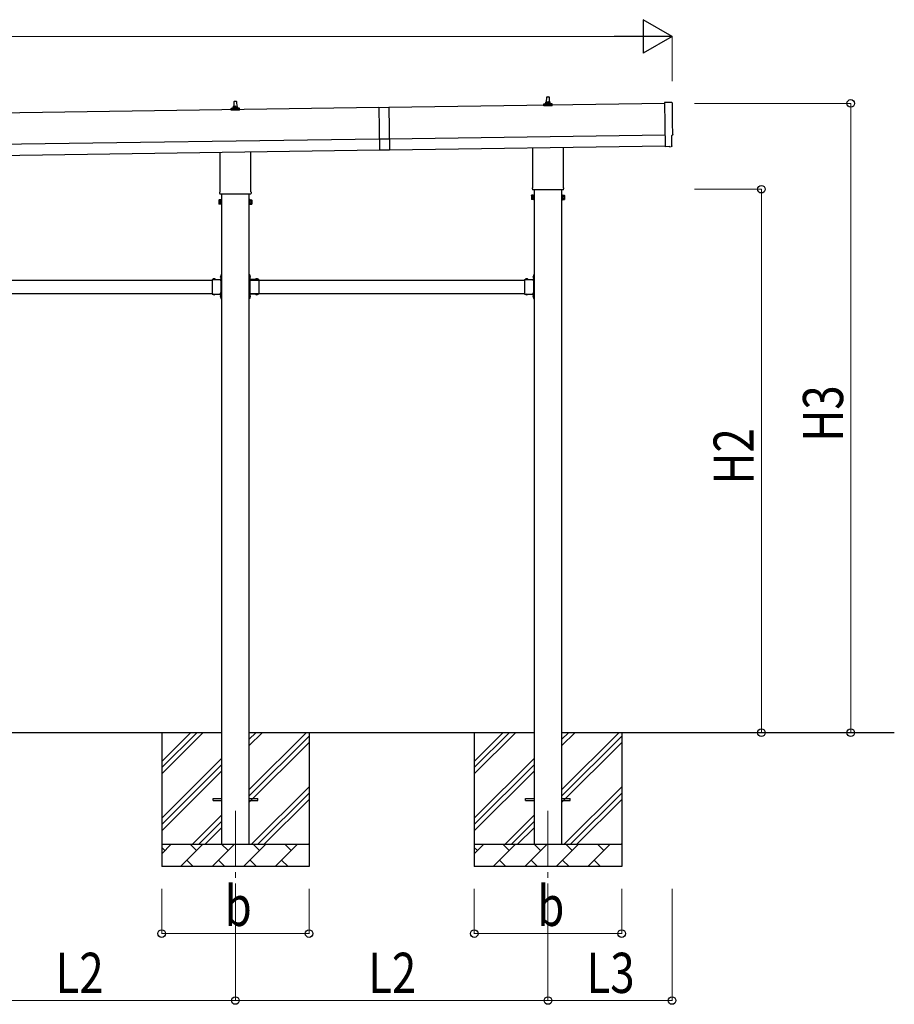
# Model space of a CAD drawing. Units: millimetres. Extents: x 0 to 33640, y 0 to 23760.
# Drawn here: x 15731 to 19648, y 7133 to 11545 of the extents above; entities that cross this region are included whole.
import ezdxf

# ---------------------------------------------------------------- set-up
doc = ezdxf.new("R2010")
doc.units = ezdxf.units.MM
doc.linetypes.add('YCENTER_1', pattern=[13, 10, -1, 1, -1])
doc.linetypes.add('YHIDDEN_1', pattern=[4, 3, -1])
for name, color, linetype, lineweight in [('YKK_12', 2, 'Continuous', 13), ('YKK_13', 4, 'Continuous', 30), ('YKK_A1', 4, 'Continuous', 30), ('YKK_D', 6, 'Continuous', 13)]:
    doc.layers.add(name, color=color, linetype=linetype, lineweight=lineweight)
doc.styles.add('text-b', font='extslim2.shx', dxfattribs={"width": 0.8, "bigfont": 'extfont2.shx'})

msp = doc.modelspace()

# ---------------------------------------------------------------- linework, layer by layer
at = {"layer": 'YKK_12', "linetype": 'YCENTER_1', "ltscale": 25}
for p, q in [((16697.1, 8000.2), (16697.1, 7631.2)), ((18097.1, 8000.2), (18097.1, 7631.2))]:
    msp.add_line(p, q, dxfattribs=at)
at = {"layer": 'YKK_13', "linetype": 'Continuous', "ltscale": 0.5}
for p, q in [((16691.1, 11154.5), (16691.8, 11178)), ((16692.8, 11179), (16701.4, 11179)), ((16702.4, 11178), (16703.1, 11154.5)), ((18078.8, 11159), (18078.8, 11166.7)), ((18079.2, 11167.5), (18115, 11167.5)), ((18079.6, 11167.7), (18086.3, 11169.3)), ((18086.7, 11169.5), (18107.5, 11169.5)), ((18087.1, 11170.3), (18087.1, 11174.5)), ((18088.1, 11174.5), (18106.1, 11174.5)), ((18091.1, 11174.5), (18091.8, 11198)), ((18092.8, 11199), (18101.4, 11199)), ((18102.4, 11198), (18103.1, 11174.5)), ((18107.1, 11170.3), (18107.1, 11174.5)), ((18114.6, 11167.7), (18107.9, 11169.3)), ((18115.3, 11159), (18115.3, 11166.7)), ((16678.8, 11139), (16678.8, 11146.7)), ((16715.3, 11139), (16678.8, 11139)), ((16679.2, 11147.5), (16715, 11147.5)), ((16679.6, 11147.7), (16686.3, 11149.3)), ((16686.7, 11149.5), (16707.5, 11149.5)), ((16687.1, 11150.3), (16687.1, 11154.5)), ((16688.1, 11154.5), (16706.1, 11154.5)), ((16707.1, 11150.3), (16707.1, 11154.5)), ((16714.6, 11147.7), (16707.9, 11149.3)), ((16715.3, 11139), (16715.3, 11146.7)), ((18115.3, 11159), (18078.8, 11159))]:
    msp.add_line(p, q, dxfattribs=at)
at = {"layer": 'YKK_13', "linetype": 'Continuous'}
for p, q in [((18651.2, 11173), (18619.6, 11174.2)), ((18619.6, 11174.2), (18622.4, 10976.4)), ((17339.3, 11151.8), (17384.3, 11152.5)), ((17339.3, 11151.8), (17342, 10959.8)), ((17384.3, 11152.5), (17387, 10960.5)), ((17386.3, 11010), (17341.3, 11009.3)), ((18651.8, 10979.1), (18651.1, 11026.2)), ((18651.1, 11026.2), (18651.7, 11026.2)), ((17387, 10960.5), (17342, 10959.8)), ((18622.4, 10976.4), (18622.5, 10975.4)), ((18640.7, 10976.5), (18622.5, 10975.4)), ((18641.3, 10975.9), (18640.7, 10976.5)), ((18642.1, 10975.6), (18649, 10976.1)), ((16623.1, 10736.7), (16623.8, 10738.1)), ((16623.1, 10736.7), (16623.1, 10719.7)), ((16623.1, 10719.7), (16623.8, 10718.4)), ((16630.1, 10738.1), (16623.8, 10738.1)), ((16630.1, 10733.1), (16623.8, 10733.1)), ((16630.1, 10723.3), (16623.8, 10723.3)), ((16630.1, 10718.4), (16630.1, 10738.1)), ((16630.1, 10719), (16630.1, 10737.4)), ((16630.1, 10737.4), (16632.6, 10737.4)), ((16632.6, 10717.7), (16632.6, 10738.7)), ((16632.6, 10738.7), (16634.6, 10738.7)), ((16634.6, 10738.7), (16634.6, 10717.7)), ((16761.6, 10738.7), (16759.6, 10738.7)), ((16759.6, 10738.7), (16759.6, 10717.7)), ((16761.6, 10717.7), (16761.6, 10738.7)), ((16764.1, 10737.4), (16761.6, 10737.4)), ((16764.1, 10718.4), (16764.1, 10738.1)), ((16764.1, 10738.1), (16770.3, 10738.1)), ((16764.1, 10719), (16764.1, 10737.4)), ((16764.1, 10733.1), (16770.3, 10733.1)), ((16764.1, 10723.3), (16770.3, 10723.3)), ((16771.1, 10736.7), (16770.3, 10738.1)), ((16771.1, 10719.7), (16770.3, 10718.4)), ((16771.1, 10736.7), (16771.1, 10719.7)), ((18023.1, 10756.7), (18023.8, 10758.1)), ((18023.1, 10756.7), (18023.1, 10739.7)), ((18023.1, 10739.7), (18023.8, 10738.4)), ((18030.1, 10758.1), (18023.8, 10758.1)), ((18030.1, 10753.1), (18023.8, 10753.1)), ((18030.1, 10743.3), (18023.8, 10743.3)), ((18030.1, 10738.4), (18023.8, 10738.4)), ((18030.1, 10738.4), (18030.1, 10758.1)), ((18030.1, 10739), (18030.1, 10757.4)), ((18030.1, 10757.4), (18032.6, 10757.4)), ((18032.6, 10739), (18030.1, 10739)), ((18032.6, 10737.7), (18032.6, 10758.7)), ((18032.6, 10758.7), (18034.6, 10758.7)), ((18034.6, 10737.7), (18032.6, 10737.7)), ((18034.6, 10758.7), (18034.6, 10737.7)), ((18161.6, 10758.7), (18159.6, 10758.7)), ((18159.6, 10758.7), (18159.6, 10737.7)), ((18159.6, 10737.7), (18161.6, 10737.7)), ((18161.6, 10737.7), (18161.6, 10758.7)), ((18164.1, 10757.4), (18161.6, 10757.4)), ((18161.6, 10739), (18164.1, 10739)), ((18164.1, 10738.4), (18164.1, 10758.1)), ((18164.1, 10758.1), (18170.3, 10758.1)), ((18164.1, 10739), (18164.1, 10757.4)), ((18164.1, 10753.1), (18170.3, 10753.1)), ((18164.1, 10743.3), (18170.3, 10743.3)), ((18164.1, 10738.4), (18170.3, 10738.4)), ((18171.1, 10756.7), (18170.3, 10758.1)), ((18171.1, 10739.7), (18170.3, 10738.4)), ((18171.1, 10756.7), (18171.1, 10739.7)), ((16630.1, 10718.4), (16623.8, 10718.4)), ((16632.6, 10719), (16630.1, 10719)), ((16634.6, 10717.7), (16632.6, 10717.7)), ((16759.6, 10717.7), (16761.6, 10717.7)), ((16761.6, 10719), (16764.1, 10719)), ((16764.1, 10718.4), (16770.3, 10718.4)), ((16595.7, 10381.7), (16595.7, 10381.2)), ((16595.7, 10381.7), (16607.5, 10381.7)), ((16595.7, 10381.2), (16607.5, 10381.2)), ((16607.5, 10381.7), (16607.5, 10381.2)), ((16632.1, 10397.1), (16632.6, 10397.1)), ((16632.1, 10397.1), (16632.1, 10385.3)), ((16632.1, 10385.3), (16632.6, 10385.3)), ((16632.6, 10397.1), (16632.6, 10385.3)), ((16762.1, 10397.1), (16761.6, 10397.1)), ((16761.6, 10397.1), (16761.6, 10385.3)), ((16762.1, 10385.3), (16761.6, 10385.3)), ((16762.1, 10397.1), (16762.1, 10385.3)), ((16798.5, 10381.7), (16786.7, 10381.7)), ((16786.7, 10381.7), (16786.7, 10381.2)), ((16798.5, 10381.2), (16786.7, 10381.2)), ((16798.5, 10381.7), (16798.5, 10381.2)), ((17995.7, 10381.7), (17995.7, 10381.2)), ((17995.7, 10381.7), (18007.5, 10381.7)), ((17995.7, 10381.2), (18007.5, 10381.2)), ((18007.5, 10381.7), (18007.5, 10381.2)), ((18032.1, 10397.1), (18032.6, 10397.1)), ((18032.1, 10397.1), (18032.1, 10385.3)), ((18032.1, 10385.3), (18032.6, 10385.3)), ((18032.6, 10397.1), (18032.6, 10385.3)), ((16595.7, 10314.7), (16595.7, 10315.2)), ((16595.7, 10315.2), (16607.5, 10315.2)), ((16595.7, 10314.7), (16607.5, 10314.7)), ((16607.5, 10314.7), (16607.5, 10315.2)), ((16632.1, 10311.1), (16632.6, 10311.1)), ((16632.1, 10311.1), (16632.1, 10299.3)), ((16632.1, 10299.3), (16632.6, 10299.3)), ((16632.6, 10311.1), (16632.6, 10299.3)), ((16762.1, 10311.1), (16761.6, 10311.1)), ((16761.6, 10311.1), (16761.6, 10299.3)), ((16762.1, 10299.3), (16761.6, 10299.3)), ((16762.1, 10311.1), (16762.1, 10299.3)), ((16786.7, 10314.7), (16786.7, 10315.2)), ((16798.5, 10315.2), (16786.7, 10315.2)), ((16798.5, 10314.7), (16786.7, 10314.7)), ((16798.5, 10314.7), (16798.5, 10315.2)), ((17995.7, 10314.7), (17995.7, 10315.2)), ((17995.7, 10315.2), (18007.5, 10315.2)), ((17995.7, 10314.7), (18007.5, 10314.7)), ((18007.5, 10314.7), (18007.5, 10315.2)), ((18032.1, 10311.1), (18032.6, 10311.1)), ((18032.1, 10311.1), (18032.1, 10299.3)), ((18032.1, 10299.3), (18032.6, 10299.3)), ((18032.6, 10311.1), (18032.6, 10299.3))]:
    msp.add_line(p, q, dxfattribs=at)
at = {"layer": 'YKK_13'}
for p, q in [((16628.8, 10775), (16628.8, 10950.7)), ((16765.4, 10952.6), (16765.4, 10775)), ((18028.8, 10795), (18028.8, 10970.7)), ((18165.4, 10972.6), (18165.4, 10795)), ((16627.1, 10766.2), (16627.1, 10771.7)), ((16767.1, 10771.7), (16767.1, 10766.2)), ((18027.1, 10786.2), (18027.1, 10791.7)), ((18165, 10782.7), (18029.2, 10782.7)), ((18167.1, 10791.7), (18167.1, 10786.2)), ((16765, 10762.7), (16629.2, 10762.7)), ((16592.6, 10381.2), (16592.6, 10315.2)), ((16592.6, 10381.2), (16632.6, 10381.2)), ((16628.6, 10377.2), (16628.6, 10379.2)), ((16628.6, 10379.2), (16632.6, 10379.2)), ((16632.6, 10377.2), (16628.6, 10377.2)), ((16632.6, 10401.2), (16634.6, 10401.2)), ((16632.6, 10401.2), (16632.6, 10381.2)), ((16634.6, 10394.2), (16632.6, 10394.2)), ((16634.6, 10388.2), (16632.6, 10388.2)), ((16632.6, 10377.2), (16632.6, 10319.2)), ((16634.6, 10401.2), (16634.6, 10381.2)), ((16761.6, 10401.2), (16759.6, 10401.2)), ((16759.6, 10401.2), (16759.6, 10381.2)), ((16759.6, 10394.2), (16761.6, 10394.2)), ((16759.6, 10388.2), (16761.6, 10388.2)), ((16761.6, 10401.2), (16761.6, 10381.2)), ((16801.6, 10381.2), (16761.6, 10381.2)), ((16765.6, 10379.2), (16761.6, 10379.2)), ((16761.6, 10377.2), (16761.6, 10319.2)), ((16761.6, 10377.2), (16765.6, 10377.2)), ((16765.6, 10377.2), (16765.6, 10379.2)), ((16801.6, 10381.2), (16801.6, 10315.2)), ((17992.6, 10381.2), (17992.6, 10315.2)), ((17992.6, 10381.2), (18032.6, 10381.2)), ((18028.6, 10377.2), (18028.6, 10379.2)), ((18028.6, 10379.2), (18032.6, 10379.2)), ((18032.6, 10377.2), (18028.6, 10377.2)), ((18032.6, 10401.2), (18034.6, 10401.2)), ((18032.6, 10401.2), (18032.6, 10381.2)), ((18034.6, 10394.2), (18032.6, 10394.2)), ((18034.6, 10388.2), (18032.6, 10388.2)), ((18032.6, 10377.2), (18032.6, 10319.2)), ((18034.6, 10401.2), (18034.6, 10381.2)), ((16592.6, 10315.2), (16632.6, 10315.2)), ((16632.6, 10319.2), (16628.6, 10319.2)), ((16628.6, 10319.2), (16628.6, 10317.2)), ((16632.6, 10317.2), (16628.6, 10317.2)), ((16632.6, 10315.2), (16632.6, 10295.2)), ((16634.6, 10308.2), (16632.6, 10308.2)), ((16634.6, 10302.2), (16632.6, 10302.2)), ((16632.6, 10295.2), (16634.6, 10295.2)), ((16634.6, 10315.2), (16634.6, 10295.2)), ((16759.6, 10315.2), (16759.6, 10295.2)), ((16759.6, 10308.2), (16761.6, 10308.2)), ((16759.6, 10302.2), (16761.6, 10302.2)), ((16761.6, 10295.2), (16759.6, 10295.2)), ((16761.6, 10319.2), (16765.6, 10319.2)), ((16761.6, 10317.2), (16765.6, 10317.2)), ((16761.6, 10315.2), (16761.6, 10295.2)), ((16801.6, 10315.2), (16761.6, 10315.2)), ((16765.6, 10319.2), (16765.6, 10317.2)), ((17992.6, 10315.2), (18032.6, 10315.2)), ((18032.6, 10319.2), (18028.6, 10319.2)), ((18028.6, 10319.2), (18028.6, 10317.2)), ((18032.6, 10317.2), (18028.6, 10317.2)), ((18032.6, 10315.2), (18032.6, 10295.2)), ((18034.6, 10308.2), (18032.6, 10308.2)), ((18034.6, 10302.2), (18032.6, 10302.2)), ((18032.6, 10295.2), (18034.6, 10295.2)), ((18034.6, 10315.2), (18034.6, 10295.2))]:
    msp.add_line(p, q, dxfattribs=at)
at = {"layer": 'YKK_13', "linetype": 'YHIDDEN_1'}
for p, q in [((16599.1, 10383.8), (16600.4, 10381.1)), ((16600.4, 10381.1), (16601.6, 10380.5)), ((16602.7, 10381.1), (16601.6, 10380.5)), ((16604.1, 10383.8), (16602.7, 10381.1)), ((16630, 10393.7), (16632.8, 10392.4)), ((16630, 10388.7), (16632.8, 10390.1)), ((16632.8, 10392.4), (16633.4, 10391.2)), ((16632.8, 10390.1), (16633.4, 10391.2)), ((16761.4, 10392.4), (16760.8, 10391.2)), ((16761.4, 10390.1), (16760.8, 10391.2)), ((16764.2, 10393.7), (16761.4, 10392.4)), ((16764.2, 10388.7), (16761.4, 10390.1)), ((16790.1, 10383.8), (16791.4, 10381.1)), ((16791.4, 10381.1), (16792.6, 10380.5)), ((16793.7, 10381.1), (16792.6, 10380.5)), ((16795.1, 10383.8), (16793.7, 10381.1)), ((17999.1, 10383.8), (18000.4, 10381.1)), ((18000.4, 10381.1), (18001.6, 10380.5)), ((18002.7, 10381.1), (18001.6, 10380.5)), ((18004.1, 10383.8), (18002.7, 10381.1)), ((18030, 10393.7), (18032.8, 10392.4)), ((18030, 10388.7), (18032.8, 10390.1)), ((18032.8, 10392.4), (18033.4, 10391.2)), ((18032.8, 10390.1), (18033.4, 10391.2)), ((16599.1, 10312.6), (16600.4, 10315.4)), ((16600.4, 10315.4), (16601.6, 10316)), ((16602.7, 10315.4), (16601.6, 10316)), ((16604.1, 10312.6), (16602.7, 10315.4)), ((16630, 10307.7), (16632.8, 10306.4)), ((16630, 10302.7), (16632.8, 10304.1)), ((16632.8, 10306.4), (16633.4, 10305.2)), ((16632.8, 10304.1), (16633.4, 10305.2)), ((16761.4, 10306.4), (16760.8, 10305.2)), ((16761.4, 10304.1), (16760.8, 10305.2)), ((16764.2, 10307.7), (16761.4, 10306.4)), ((16764.2, 10302.7), (16761.4, 10304.1)), ((16790.1, 10312.6), (16791.4, 10315.4)), ((16791.4, 10315.4), (16792.6, 10316)), ((16793.7, 10315.4), (16792.6, 10316)), ((16795.1, 10312.6), (16793.7, 10315.4)), ((17999.1, 10312.6), (18000.4, 10315.4)), ((18000.4, 10315.4), (18001.6, 10316)), ((18002.7, 10315.4), (18001.6, 10316)), ((18004.1, 10312.6), (18002.7, 10315.4)), ((18030, 10307.7), (18032.8, 10306.4)), ((18030, 10302.7), (18032.8, 10304.1)), ((18032.8, 10306.4), (18033.4, 10305.2)), ((18032.8, 10304.1), (18033.4, 10305.2))]:
    msp.add_line(p, q, dxfattribs=at)
at = {"layer": 'YKK_13', "linetype": 'Continuous', "ltscale": 25}
for p, q in [((16597.1, 8054.7), (16634.6, 8054.7)), ((16597.1, 8045.7), (16597.1, 8054.7)), ((16597.1, 8045.7), (16634.6, 8045.7)), ((16759.6, 8054.7), (16797.1, 8054.7)), ((16759.6, 8045.7), (16797.1, 8045.7)), ((16797.1, 8045.7), (16797.1, 8054.7)), ((17997.1, 8054.7), (18034.6, 8054.7)), ((17997.1, 8045.7), (17997.1, 8054.7)), ((17997.1, 8045.7), (18034.6, 8045.7)), ((18159.6, 8054.7), (18197.1, 8054.7)), ((18159.6, 8045.7), (18197.1, 8045.7)), ((18197.1, 8045.7), (18197.1, 8054.7))]:
    msp.add_line(p, q, dxfattribs=at)
at = {"layer": 'YKK_13', "linetype": 'Continuous', "ltscale": 0.5}
for centre, radius, start, end in [((16692.8, 11178), 1, 90, 178.6051), ((16701.4, 11178), 1, 1.3949, 90), ((18079.8, 11166.7), 1, 103.627, 180), ((18086.1, 11170.3), 1, 283.627, 0), ((18091.2, 11173.9), 4.13, 90, 171.1763), ((18088.1, 11173.5), 1, 90, 180), ((18092.8, 11198), 1, 90, 178.6051), ((18100.4, 11174.5), 4.83, 133.6028, 180), ((18093.8, 11174.5), 4.83, 0, 46.3972), ((18101.4, 11198), 1, 1.3949, 90), ((18103, 11173.9), 4.13, 8.8237, 90), ((18106.1, 11173.5), 1, 0, 90), ((18108.1, 11170.3), 1, 180, 256.373), ((18114.3, 11166.7), 1, 0, 76.373), ((16679.8, 11146.7), 1, 103.627, 180), ((16686.1, 11150.3), 1, 283.627, 0), ((16691.2, 11153.9), 4.13, 90, 171.1763), ((16688.1, 11153.5), 1, 90, 180), ((16700.4, 11154.5), 4.83, 133.6028, 180), ((16693.8, 11154.5), 4.83, 0, 46.3972), ((16703, 11153.9), 4.13, 8.8237, 90), ((16706.1, 11153.5), 1, 0, 90), ((16708.1, 11150.3), 1, 180, 256.373), ((16714.3, 11146.7), 1, 0, 76.373)]:
    msp.add_arc(centre, radius, start, end, dxfattribs=at)
at = {"layer": 'YKK_13'}
for centre, radius, start, end in [((16631.1, 10771.7), 4, 125.0996, 180), ((16631.1, 10766.2), 4, 180, 194.4775), ((16631.1, 10766.2), 4, 194.4775, 241.045), ((16763.1, 10766.2), 4, 298.955, 345.5225), ((16763.1, 10771.7), 4, 0, 54.9004), ((16763.1, 10766.2), 4, 345.5225, 0), ((18031.1, 10791.7), 4, 125.0996, 180), ((18031.1, 10786.2), 4, 180, 194.4775), ((18031.1, 10786.2), 4, 194.4775, 241.045), ((18163.1, 10786.2), 4, 298.955, 345.5225), ((18163.1, 10791.7), 4, 0, 54.9004), ((18163.1, 10786.2), 4, 345.5225, 0), ((16632.6, 10381.2), 2, 270, 0), ((16761.6, 10381.2), 2, 180, 270), ((18032.6, 10381.2), 2, 270, 0), ((16632.6, 10315.2), 2, 0, 90), ((16761.6, 10315.2), 2, 90, 180), ((18032.6, 10315.2), 2, 0, 90)]:
    msp.add_arc(centre, radius, start, end, dxfattribs=at)
at = {"layer": 'YKK_13', "linetype": 'Continuous'}
for centre, radius, start, end in [((16627.4, 10735.6), 4.34, 145.6158, 214.3842), ((16639.3, 10728.2), 16.2, 162.412, 197.588), ((16627.4, 10720.9), 4.34, 145.6158, 214.3842), ((16766.7, 10735.6), 4.34, 325.6158, 34.3842), ((16754.8, 10728.2), 16.2, 342.412, 17.588), ((16766.7, 10720.9), 4.34, 325.6158, 34.3842), ((18027.4, 10755.6), 4.34, 145.6158, 214.3842), ((18039.3, 10748.2), 16.2, 162.412, 197.588), ((18027.4, 10740.9), 4.34, 145.6158, 214.3842), ((18166.7, 10755.6), 4.34, 325.6158, 34.3842), ((18154.8, 10748.2), 16.2, 342.412, 17.588), ((18166.7, 10740.9), 4.34, 325.6158, 34.3842), ((16601.6, 10376), 8.23, 44.2189, 135.7811), ((16637.8, 10391.2), 8.23, 134.2189, 225.7811), ((16756.4, 10391.2), 8.23, 314.2189, 45.7811), ((16792.6, 10376), 8.23, 44.2189, 135.7811), ((18001.6, 10376), 8.23, 44.2189, 135.7811), ((18037.8, 10391.2), 8.23, 134.2189, 225.7811), ((16601.6, 10320.5), 8.23, 224.2189, 315.7811), ((16637.8, 10305.2), 8.23, 134.2189, 225.7811), ((16756.4, 10305.2), 8.23, 314.2189, 45.7811), ((16792.6, 10320.5), 8.23, 224.2189, 315.7811), ((18001.6, 10320.5), 8.23, 224.2189, 315.7811), ((18037.8, 10305.2), 8.23, 134.2189, 225.7811)]:
    msp.add_arc(centre, radius, start, end, dxfattribs=at)
at = {"layer": 'YKK_13', "linetype": 'Continuous', "extrusion": (3.6e-15, 1e-16, -1)}
for centre, major_axis, start_param, end_param in [((18651.1, 11170), (3, 0.04), 4.764749, 6.297982), ((23417.5, 11167.7), (-4762.9, -68), 6.268693, 6.297982), ((18651.7, 11030.6), (4.41, 0.06), 6.268693, 7.853982)]:
    msp.add_ellipse(centre, major_axis=major_axis, ratio=0.99863, start_param=start_param, end_param=end_param, dxfattribs=at)
at = {"layer": 'YKK_13', "linetype": 'Continuous', "extrusion": (3.8e-15, -1.1e-15, -1)}
msp.add_ellipse((18642, 10976.6), major_axis=(0.737, -0.68), ratio=0.9974, start_param=0.757954, end_param=1.570796, dxfattribs=at)
at = {"layer": 'YKK_13', "linetype": 'Continuous', "extrusion": (3.8e-15, -3e-16, -1)}
msp.add_ellipse((18648.8, 10979.1), major_axis=(2.21, -2.04), ratio=0.9974, start_param=5.525231, end_param=7.04114, dxfattribs=at)
at = {"layer": 'YKK_A1'}
for p, q in [((18619.7, 11169.1), (17384.3, 11151.5)), ((17339.3, 11150.8), (11974.4, 11074.2)), ((11977.1, 10884.2), (17342, 10960.8)), ((17387, 10961.5), (18622.4, 10979.1)), ((16634.1, 10378.2), (16634.1, 10318.2)), ((16760.1, 10378.2), (16760.1, 10318.2)), ((18034.1, 10378.2), (18034.1, 10318.2)), ((16367.1, 8350.2), (16367.1, 7750.2)), ((16367.1, 8165.2), (16552.1, 8350.2)), ((16367.1, 8193.5), (16523.9, 8350.2)), ((16367.1, 8221.8), (16495.6, 8350.2)), ((16759.6, 8095.1), (17014.7, 8350.2)), ((16759.6, 8293.1), (16816.7, 8350.2)), ((16759.6, 8321.4), (16788.4, 8350.2)), ((17027.1, 8350.2), (17027.1, 7750.2)), ((17767.1, 8350.2), (17767.1, 7750.2)), ((17767.1, 8165.2), (17952.1, 8350.2)), ((17767.1, 8193.5), (17923.9, 8350.2)), ((17767.1, 8221.8), (17895.6, 8350.2)), ((18159.6, 8095.1), (18414.7, 8350.2)), ((18159.6, 8293.1), (18216.7, 8350.2)), ((18159.6, 8321.4), (18188.4, 8350.2)), ((18427.1, 8350.2), (18427.1, 7750.2)), ((16759.6, 8066.9), (17027.1, 8334.4)), ((16759.6, 8038.6), (17027.1, 8306.1)), ((18159.6, 8066.9), (18427.1, 8334.4)), ((18159.6, 8038.6), (18427.1, 8306.1)), ((16367.1, 7967.2), (16634.6, 8234.7)), ((16367.1, 7938.9), (16634.6, 8206.4)), ((17767.1, 7967.2), (18034.6, 8234.7)), ((17767.1, 7938.9), (18034.6, 8206.4)), ((16367.1, 7910.6), (16634.6, 8178.1)), ((17767.1, 7910.6), (18034.6, 8178.1)), ((16769.2, 7850.2), (17027.1, 8108.1)), ((16797.5, 7850.2), (17027.1, 8079.8)), ((18169.2, 7850.2), (18427.1, 8108.1)), ((18197.5, 7850.2), (18427.1, 8079.8)), ((16825.8, 7850.2), (17027.1, 8051.5)), ((18225.8, 7850.2), (18427.1, 8051.5)), ((16504.7, 7850.2), (16634.6, 7980.1)), ((16533, 7850.2), (16634.6, 7951.9)), ((17904.7, 7850.2), (18034.6, 7980.1)), ((17933, 7850.2), (18034.6, 7951.9)), ((16561.3, 7850.2), (16634.6, 7923.6)), ((17961.3, 7850.2), (18034.6, 7923.6)), ((17023.8, 7850.2), (17027.1, 7853.5)), ((18423.8, 7850.2), (18427.1, 7853.5)), ((16367.1, 7850.2), (17027.1, 7850.2)), ((16367.1, 7807.3), (16410, 7850.2)), ((16381.4, 7821.7), (16367.1, 7836)), ((16451.4, 7750.2), (16551.4, 7850.2)), ((16522.8, 7821.7), (16494.3, 7850.2)), ((16592.8, 7750.2), (16692.8, 7850.2)), ((16664.3, 7821.7), (16635.7, 7850.2)), ((16734.2, 7750.2), (16834.2, 7850.2)), ((16805.7, 7821.7), (16777.1, 7850.2)), ((16875.7, 7750.2), (16975.7, 7850.2)), ((16947.1, 7821.7), (16918.6, 7850.2)), ((17767.1, 7850.2), (18427.1, 7850.2)), ((17767.1, 7807.3), (17810, 7850.2)), ((17781.4, 7821.7), (17767.1, 7836)), ((17851.4, 7750.2), (17951.4, 7850.2)), ((17922.8, 7821.7), (17894.3, 7850.2)), ((17992.8, 7750.2), (18092.8, 7850.2)), ((18064.3, 7821.7), (18035.7, 7850.2)), ((18134.2, 7750.2), (18234.2, 7850.2)), ((18205.7, 7821.7), (18177.1, 7850.2)), ((18275.7, 7750.2), (18375.7, 7850.2)), ((18347.1, 7821.7), (18318.6, 7850.2)), ((16480, 7778.8), (16508.5, 7750.2)), ((16621.4, 7778.8), (16649.9, 7750.2)), ((16762.8, 7778.8), (16791.4, 7750.2)), ((16904.2, 7778.8), (16932.8, 7750.2)), ((17880, 7778.8), (17908.5, 7750.2)), ((18021.4, 7778.8), (18049.9, 7750.2)), ((18162.8, 7778.8), (18191.4, 7750.2)), ((18304.2, 7778.8), (18332.8, 7750.2)), ((17027.1, 7750.2), (16367.1, 7750.2)), ((18427.1, 7750.2), (17767.1, 7750.2))]:
    msp.add_line(p, q, dxfattribs=at)
at = {"layer": 'YKK_A1', "ltscale": 25}
for p, q in [((17386.3, 11011.5), (18621.7, 11029.1)), ((11976.4, 10934.2), (17341.3, 11010.8))]:
    msp.add_line(p, q, dxfattribs=at)
at = {"layer": 'YKK_A1', "linetype": 'Continuous', "ltscale": 25}
for p, q in [((18034.6, 10782.7), (18034.6, 7850.2)), ((18159.6, 7850.2), (18159.6, 10782.7)), ((16634.6, 10762.7), (16634.6, 7850.2)), ((16759.6, 7850.2), (16759.6, 10762.7)), ((15401.6, 10378.2), (16592.6, 10378.2)), ((16628.6, 10378.2), (16634.1, 10378.2)), ((16765.6, 10378.2), (16760.1, 10378.2)), ((16765.6, 10378.2), (17992.6, 10378.2)), ((18028.6, 10378.2), (18034.1, 10378.2)), ((15401.6, 10318.2), (16592.6, 10318.2)), ((16628.6, 10318.2), (16634.1, 10318.2)), ((16765.6, 10318.2), (16760.1, 10318.2)), ((16765.6, 10318.2), (17992.6, 10318.2)), ((18028.6, 10318.2), (18034.1, 10318.2)), ((16634.6, 8350.2), (15359.6, 8350.2)), ((18034.6, 8350.2), (16759.6, 8350.2)), ((19648, 8350.2), (18159.6, 8350.2))]:
    msp.add_line(p, q, dxfattribs=at)
at = {"layer": 'YKK_D', "lineweight": -2}
for p, q in [((18652.7, 11469.6), (18522.8, 11544.6)), ((18522.8, 11544.6), (18522.8, 11394.6)), ((18652.7, 11469.6), (18392.9, 11469.6)), ((18652.7, 11469.6), (18522.8, 11394.6))]:
    msp.add_line(p, q, dxfattribs=at)
at = {"layer": 'YKK_D'}
for p, q in [((18502.7, 11469.6), (12093.4, 11469.6)), ((18652.7, 11269.6), (18652.7, 11470.6)), ((18752.7, 11169.6), (19453.7, 11169.6)), ((19452.7, 8350.2), (19452.7, 11169.6)), ((18752.7, 10785.2), (19053.7, 10785.2)), ((19052.7, 8350.2), (19052.7, 10785.2)), ((18752.7, 8350.2), (19053.7, 8350.2)), ((18752.7, 8350.2), (19453.7, 8350.2)), ((16367.1, 7650.2), (16367.1, 7449.2)), ((16697.1, 7650.2), (16697.1, 7149.2)), ((16697.1, 7650.2), (16697.1, 7149.2)), ((17027.1, 7650.2), (17027.1, 7449.2)), ((17767.1, 7650.2), (17767.1, 7449.2)), ((18097.1, 7650.2), (18097.1, 7149.2)), ((18097.1, 7650.2), (18097.1, 7149.2)), ((18427.1, 7650.2), (18427.1, 7449.2)), ((18652.7, 7650.2), (18652.7, 7149.2)), ((16367.1, 7450.2), (17027.1, 7450.2)), ((17767.1, 7450.2), (18427.1, 7450.2)), ((15297.1, 7150.2), (16697.1, 7150.2)), ((16697.1, 7150.2), (18097.1, 7150.2)), ((18097.1, 7150.2), (18652.7, 7150.2))]:
    msp.add_line(p, q, dxfattribs=at)
at = {"layer": 'YKK_D', "linetype": 'ByBlock', "lineweight": -2}
for centre in [(19452.7, 11169.6), (19052.7, 10785.2), (19052.7, 8350.2), (19452.7, 8350.2), (16367.1, 7450.2), (17027.1, 7450.2), (17767.1, 7450.2), (18427.1, 7450.2), (16697.1, 7150.2), (16697.1, 7150.2), (18097.1, 7150.2), (18097.1, 7150.2), (18652.7, 7150.2)]:
    msp.add_circle(centre, 17, dxfattribs=at)

# ---------------------------------------------------------------- texts
at = {"layer": 'YKK_D', "style": 'text-b', "width": 0.8}
for s, p in [('H3', (19418.7, 9654.3)), ('H2', (19018.7, 9462.1))]:
    msp.add_text(s, height=180, rotation=90, dxfattribs=at).set_placement(p)
for s, p in [('b', (16649.1, 7484.2)), ('b', (18049.1, 7484.2)), ('L2', (15891.5, 7184.2)), ('L2', (17291.5, 7184.2)), ('L3', (18269.3, 7184.2))]:
    msp.add_text(s, height=180, dxfattribs=at).set_placement(p)

doc.saveas('drawing.dxf')
